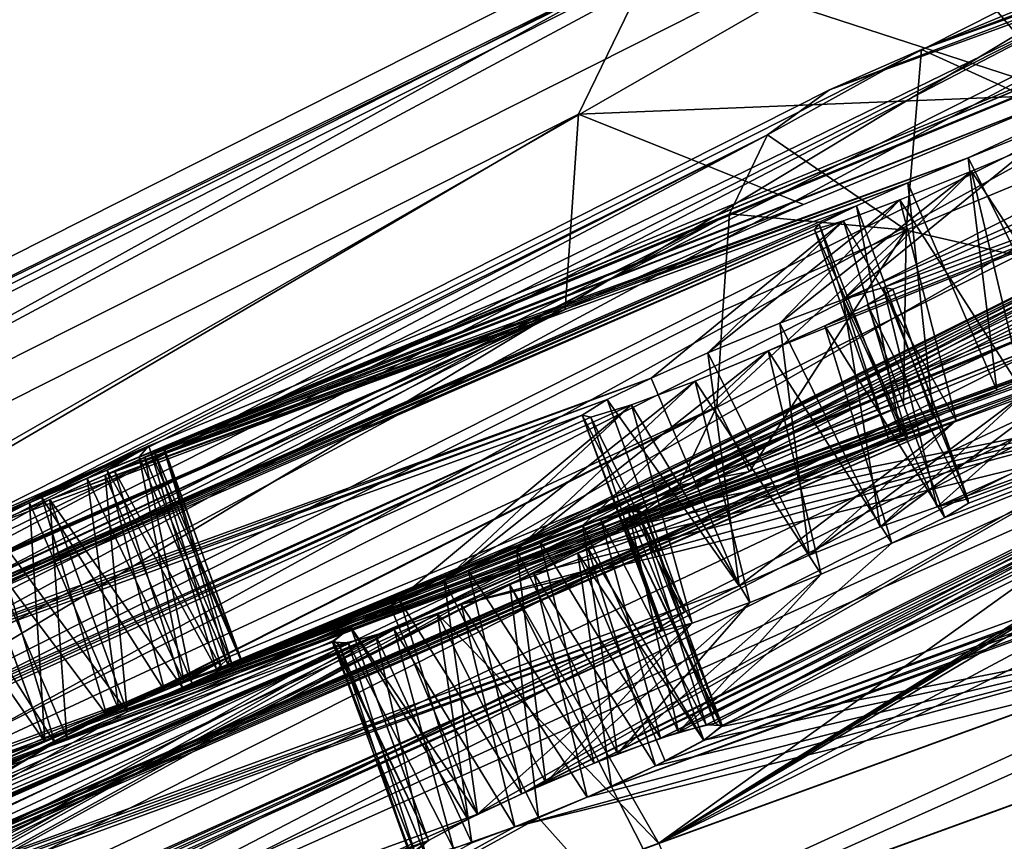
# Model space of a CAD drawing. Extents: x -181 to 443, y -18 to 147.
# Drawn here: x -162 to -159, y 132 to 134 of the extents above; entities that cross this region are included whole.
import ezdxf

# ---------------------------------------------------------------- set-up
doc = ezdxf.new("R2010")
doc.units = 0
doc.header["$MEASUREMENT"] = 0

msp = doc.modelspace()

# ---------------------------------------------------------------- linework, layer by layer
for points in [[(-166.656708, 131.143723, -280.067413), (-158.355988, 135.332764, -289.300262), (-158.915192, 135.289169, -289.828644)], [(-166.656708, 131.143723, -280.067413), (-166.053909, 130.913528, -279.64624), (-158.355988, 135.332764, -289.300262)], [(-166.053909, 130.913528, -279.64624), (-157.767792, 135.095261, -288.862885), (-158.355988, 135.332764, -289.300262)], [(-158.915192, 135.289169, -289.828644), (-168.107819, 130.77475, -281.533569), (-167.221115, 131.097443, -280.590027)], [(-159.801895, 134.9664, -290.772217), (-168.107819, 130.77475, -281.533569), (-158.915192, 135.289169, -289.828644)], [(-167.221115, 131.097443, -280.590027), (-166.656708, 131.143723, -280.067413), (-158.915192, 135.289169, -289.828644)], [(-155.418198, 135.274628, -312.538452), (-159.431, 133.481308, -315.365326), (-159.574707, 133.437897, -315.132141)], [(-155.418198, 135.274628, -312.538452), (-159.574707, 133.437897, -315.132141), (-158.907089, 133.982208, -310.453735)], [(-157.516327, 134.182724, -316.493439), (-159.431, 133.481308, -315.365326), (-155.418198, 135.274628, -312.538452)], [(-156.484253, 135.179657, -303.363098), (-162.071136, 132.880066, -303.299438), (-157.205444, 134.917084, -300.000854)], [(-156.484253, 135.179657, -303.363098), (-161.985046, 132.912659, -303.560333), (-162.071136, 132.880066, -303.299438)], [(-156.484222, 135.17952, -296.638641), (-162.030121, 132.896149, -296.620361), (-161.982025, 132.912323, -296.348358)], [(-157.205444, 134.917084, -300.000854), (-162.030121, 132.896149, -296.620361), (-156.484222, 135.17952, -296.638641)], [(-156.484253, 135.179657, -303.363098), (-162.015564, 132.895172, -303.834534), (-161.985046, 132.912659, -303.560333)], [(-159.131683, 133.941162, -309.300171), (-162.015564, 132.895172, -303.834534), (-156.484253, 135.179657, -303.363098)], [(-156.484222, 135.17952, -296.638641), (-161.982025, 132.912323, -296.348358), (-158.778198, 134.165054, -292.843384)], [(-159.263184, 135.195496, -290.960144), (-158.778198, 134.165054, -292.843384), (-159.550797, 135.076599, -290.938232)], [(-159.263184, 135.195496, -290.960144), (-157.934113, 134.500946, -292.605804), (-158.778198, 134.165054, -292.843384)], [(-158.882385, 134.040771, -309.366669), (-159.131683, 133.941162, -309.300171), (-156.484253, 135.179657, -303.363098)], [(-166.053909, 130.913528, -279.64624), (-165.502106, 130.441223, -279.388947), (-157.767792, 135.095261, -288.862885)], [(-165.502106, 130.441223, -279.388947), (-157.237778, 134.611877, -288.581268), (-157.767792, 135.095261, -288.862885)], [(-159.550797, 135.076599, -290.938232), (-158.778198, 134.165054, -292.843384), (-160.247589, 134.644211, -291.31192)], [(-159.801895, 134.9664, -290.772217), (-160.247589, 134.644211, -291.31192), (-168.107819, 130.77475, -281.533569)], [(-157.205444, 134.917084, -300.000854), (-162.071136, 132.880066, -303.299438), (-162.037231, 132.919006, -300.000793)], [(-157.205444, 134.917084, -300.000854), (-162.037231, 132.919006, -300.000793), (-162.030121, 132.896149, -296.620361)], [(-159.296783, 134.324615, -291.166809), (-158.245895, 134.720291, -290.353546), (-158.299789, 134.683685, -290.018341)], [(-159.296783, 134.324615, -291.166809), (-158.924103, 134.478714, -291.194611), (-158.245895, 134.720291, -290.353546)], [(-159.622375, 134.181824, -290.951721), (-158.299789, 134.683685, -290.018341), (-158.473297, 134.599991, -289.728943)], [(-159.622375, 134.181824, -290.951721), (-159.296783, 134.324615, -291.166809), (-158.299789, 134.683685, -290.018341)], [(-160.247589, 134.644211, -291.31192), (-168.799026, 129.91449, -282.567535), (-168.547729, 130.455475, -282.079773)], [(-160.247589, 134.644211, -291.31192), (-160.513489, 134.095825, -291.783386), (-168.799026, 129.91449, -282.567535)], [(-160.247589, 134.644211, -291.31192), (-168.547729, 130.455475, -282.079773), (-168.107819, 130.77475, -281.533569)], [(-160.247589, 134.644211, -291.31192), (-158.778198, 134.165054, -292.843384), (-160.513489, 134.095825, -291.783386)], [(-158.196991, 134.621582, -289.46817), (-166.46283, 130.449341, -280.267303), (-158.473297, 134.599991, -289.728943)], [(-166.161407, 130.333954, -280.056915), (-166.46283, 130.449341, -280.267303), (-158.196991, 134.621582, -289.46817)], [(-157.896088, 134.499786, -289.244568), (-166.161407, 130.333954, -280.056915), (-158.196991, 134.621582, -289.46817)], [(-157.237778, 134.611877, -288.581268), (-165.502106, 130.441223, -279.388947), (-161.145416, 132.367722, -279.72168)], [(-157.237778, 134.611877, -288.581268), (-161.145416, 132.367722, -279.72168), (-157.76535, 134.045776, -283.034882)], [(-167.894135, 130.008377, -281.751465), (-158.473297, 134.599991, -289.728943), (-166.745117, 130.426544, -280.528595)], [(-167.894135, 130.008377, -281.751465), (-159.622375, 134.181824, -290.951721), (-158.473297, 134.599991, -289.728943)], [(-166.46283, 130.449341, -280.267303), (-166.745117, 130.426544, -280.528595), (-158.473297, 134.599991, -289.728943)], [(-165.885712, 130.097549, -279.928406), (-166.161407, 130.333954, -280.056915), (-157.896088, 134.499786, -289.244568)], [(-157.634583, 134.26059, -289.105774), (-165.885712, 130.097549, -279.928406), (-157.896088, 134.499786, -289.244568)], [(-158.585098, 134.001648, -292.124481), (-158.924103, 134.478714, -291.194611), (-159.296783, 134.324615, -291.166809)], [(-161.797012, 132.126953, -296.702148), (-156.188934, 134.436142, -296.649719), (-161.710999, 132.159637, -296.441254)], [(-161.797012, 132.126953, -296.702148), (-156.90773, 134.174606, -300.000854), (-156.188934, 134.436142, -296.649719)], [(-161.777252, 132.125488, -303.918915), (-156.188965, 134.436264, -303.35199), (-161.708038, 132.159576, -303.653229)], [(-161.777252, 132.125488, -303.918915), (-158.771667, 133.22319, -309.30835), (-156.188965, 134.436264, -303.35199)], [(-161.756042, 132.143387, -303.381226), (-156.188965, 134.436264, -303.35199), (-156.90773, 134.174606, -300.000854)], [(-161.708038, 132.159576, -303.653229), (-156.188965, 134.436264, -303.35199), (-161.756042, 132.143387, -303.381226)], [(-161.710999, 132.159637, -296.441254), (-156.188934, 134.436142, -296.649719), (-158.395096, 133.464172, -293.066376)], [(-159.241501, 132.7034, -315.201813), (-155.302094, 134.465454, -312.434937), (-158.673676, 133.211716, -310.470215)], [(-159.241501, 132.7034, -315.201813), (-157.217514, 133.442627, -316.438629), (-155.302094, 134.465454, -312.434937)], [(-155.430725, 134.355042, -276.222412), (-160.227661, 131.508743, -269.005585), (-152.936264, 134.162491, -267.093201)], [(-155.430725, 134.355042, -276.222412), (-155.680023, 134.266663, -276.315918), (-160.227661, 131.508743, -269.005585)], [(-155.818634, 134.306458, -277.223206), (-160.280319, 132.678009, -279.14151), (-155.937134, 134.233963, -276.974396)], [(-157.393143, 134.131348, -282.204498), (-160.280319, 132.678009, -279.14151), (-155.818634, 134.306458, -277.223206)], [(-159.842194, 134.022827, -291.218597), (-159.296783, 134.324615, -291.166809), (-159.622375, 134.181824, -290.951721)], [(-159.351501, 133.684448, -292.058075), (-159.296783, 134.324615, -291.166809), (-159.842194, 134.022827, -291.218597)], [(-158.585098, 134.001648, -292.124481), (-159.296783, 134.324615, -291.166809), (-159.351501, 133.684448, -292.058075)], [(-157.634583, 134.26059, -289.105774), (-157.376877, 134.023285, -288.969757), (-165.885712, 130.097549, -279.928406)], [(-155.866211, 134.214447, -276.519104), (-160.227661, 131.508743, -269.005585), (-155.680023, 134.266663, -276.315918)], [(-155.937134, 134.233963, -276.974396), (-160.343521, 132.630219, -278.916626), (-155.943604, 134.207153, -276.741394)], [(-155.937134, 134.233963, -276.974396), (-160.280319, 132.678009, -279.14151), (-160.343521, 132.630219, -278.916626)], [(-155.866211, 134.214447, -276.519104), (-160.514923, 132.538803, -278.713898), (-160.756714, 132.428009, -278.619904)], [(-155.866211, 134.214447, -276.519104), (-160.756714, 132.428009, -278.619904), (-160.227661, 131.508743, -269.005585)], [(-155.943604, 134.207153, -276.741394), (-160.514923, 132.538803, -278.713898), (-155.866211, 134.214447, -276.519104)], [(-155.943604, 134.207153, -276.741394), (-160.343521, 132.630219, -278.916626), (-160.514923, 132.538803, -278.713898)], [(-159.842194, 134.022827, -291.218597), (-159.622375, 134.181824, -290.951721), (-167.894135, 130.008377, -281.751465)], [(-158.778198, 134.165054, -292.843384), (-162.051208, 132.878326, -296.082672), (-159.714905, 133.77475, -292.701263)], [(-161.982025, 132.912323, -296.348358), (-162.051208, 132.878326, -296.082672), (-158.778198, 134.165054, -292.843384)], [(-161.747421, 132.172913, -300.000793), (-156.90773, 134.174606, -300.000854), (-161.797012, 132.126953, -296.702148)], [(-161.756042, 132.143387, -303.381226), (-156.90773, 134.174606, -300.000854), (-161.747421, 132.172913, -300.000793)], [(-158.778198, 134.165054, -292.843384), (-159.714905, 133.77475, -292.701263), (-160.513489, 134.095825, -291.783386)], [(-157.516327, 134.182724, -316.493439), (-160.497742, 132.638107, -320.318512), (-159.839813, 133.255707, -316.155212)], [(-157.516327, 134.182724, -316.493439), (-160.335129, 132.686111, -320.537415), (-160.497742, 132.638107, -320.318512)], [(-157.516327, 134.182724, -316.493439), (-160.278229, 132.684219, -320.812805), (-160.335129, 132.686111, -320.537415)], [(-157.516327, 134.182724, -316.493439), (-158.20636, 133.097595, -325.095245), (-160.278229, 132.684219, -320.812805)], [(-160.227982, 131.509933, -330.995972), (-152.9366, 134.163757, -332.908539), (-159.920288, 130.778656, -330.892975)], [(-152.9366, 134.163757, -332.908539), (-160.227982, 131.509933, -330.995972), (-155.911285, 133.644562, -328.241211)], [(-152.936264, 134.162491, -267.093201), (-160.227661, 131.508743, -269.005585), (-159.919952, 130.777466, -269.108582)], [(-159.920288, 130.778656, -330.892975), (-152.9366, 134.163757, -332.908539), (-152.653107, 133.423767, -332.799133)], [(-152.936264, 134.162491, -267.093201), (-159.919952, 130.777466, -269.108582), (-152.652771, 133.422516, -267.202606)], [(-157.516327, 134.182724, -316.493439), (-159.839813, 133.255707, -316.155212), (-159.639709, 133.345016, -316.069824)], [(-157.516327, 134.182724, -316.493439), (-159.639709, 133.345016, -316.069824), (-159.487823, 133.41951, -315.908508)], [(-157.516327, 134.182724, -316.493439), (-159.487823, 133.41951, -315.908508), (-159.398315, 133.475403, -315.643524)], [(-157.516327, 134.182724, -316.493439), (-159.398315, 133.475403, -315.643524), (-159.431, 133.481308, -315.365326)], [(-157.393143, 134.131348, -282.204498), (-157.623535, 134.049347, -282.342682), (-160.302826, 132.690521, -279.375793)], [(-157.393143, 134.131348, -282.204498), (-160.302826, 132.690521, -279.375793), (-160.280319, 132.678009, -279.14151)], [(-160.513489, 134.095825, -291.783386), (-160.560089, 133.40274, -292.11676), (-168.824432, 129.23201, -282.924438)], [(-160.513489, 134.095825, -291.783386), (-168.824432, 129.23201, -282.924438), (-168.799026, 129.91449, -282.567535)], [(-160.513489, 134.095825, -291.783386), (-159.714905, 133.77475, -292.701263), (-160.560089, 133.40274, -292.11676)], [(-168.239807, 129.573593, -282.270447), (-159.842194, 134.022827, -291.218597), (-168.11142, 129.850586, -282.021057)], [(-159.97789, 133.742035, -291.459778), (-159.842194, 134.022827, -291.218597), (-168.239807, 129.573593, -282.270447)], [(-168.11142, 129.850586, -282.021057), (-159.842194, 134.022827, -291.218597), (-167.894135, 130.008377, -281.751465)], [(-157.376877, 134.023285, -288.969757), (-165.611908, 129.86235, -279.801117), (-165.885712, 130.097549, -279.928406)], [(-157.376877, 134.023285, -288.969757), (-157.077469, 133.899994, -288.748047), (-165.611908, 129.86235, -279.801117)], [(-157.76535, 134.045776, -283.034882), (-161.145416, 132.367722, -279.72168), (-160.903717, 132.478333, -279.81369)], [(-157.76535, 134.045776, -283.034882), (-160.903717, 132.478333, -279.81369), (-157.81134, 134.009766, -282.808685)], [(-157.623535, 134.049347, -282.342682), (-160.433319, 132.658417, -279.619385), (-160.302826, 132.690521, -279.375793)], [(-157.772842, 134.007355, -282.576691), (-160.433319, 132.658417, -279.619385), (-157.623535, 134.049347, -282.342682)], [(-159.351501, 133.684448, -292.058075), (-159.842194, 134.022827, -291.218597), (-159.97789, 133.742035, -291.459778)], [(-158.882385, 134.040771, -309.366669), (-158.771667, 133.22319, -309.30835), (-159.131683, 133.941162, -309.300171)], [(-157.81134, 134.009766, -282.808685), (-160.903717, 132.478333, -279.81369), (-160.649719, 132.581924, -279.776581)], [(-157.81134, 134.009766, -282.808685), (-160.649719, 132.581924, -279.776581), (-157.772842, 134.007355, -282.576691)], [(-157.772842, 134.007355, -282.576691), (-160.649719, 132.581924, -279.776581), (-160.433319, 132.658417, -279.619385)], [(-159.574707, 133.437897, -315.132141), (-159.119385, 133.892899, -310.500122), (-158.907089, 133.982208, -310.453735)], [(-159.351501, 133.684448, -292.058075), (-158.395096, 133.464172, -293.066376), (-158.585098, 134.001648, -292.124481)], [(-159.119385, 133.892899, -310.500122), (-158.673676, 133.211716, -310.470215), (-158.907089, 133.982208, -310.453735)], [(-157.077469, 133.899994, -288.748047), (-156.801071, 133.919388, -288.487885), (-165.031403, 129.766846, -279.33371)], [(-165.031403, 129.766846, -279.33371), (-156.801071, 133.919388, -288.487885), (-160.905609, 131.59494, -279.69458)], [(-159.131683, 133.941162, -309.300171), (-159.344879, 133.851578, -309.343842), (-162.158051, 132.83017, -304.066223)], [(-159.131683, 133.941162, -309.300171), (-162.158051, 132.83017, -304.066223), (-162.015564, 132.895172, -303.834534)], [(-160.905609, 131.59494, -279.69458), (-156.801071, 133.919388, -288.487885), (-160.713715, 131.685547, -279.79718)], [(-160.713715, 131.685547, -279.79718), (-156.801071, 133.919388, -288.487885), (-157.490845, 133.291687, -283.034851)], [(-159.131683, 133.941162, -309.300171), (-159.029388, 133.116287, -309.327728), (-159.344879, 133.851578, -309.343842)], [(-158.771667, 133.22319, -309.30835), (-159.029388, 133.116287, -309.327728), (-159.131683, 133.941162, -309.300171)], [(-157.077469, 133.899994, -288.748047), (-165.3125, 129.74646, -279.592712), (-165.611908, 129.86235, -279.801117)], [(-157.077469, 133.899994, -288.748047), (-165.031403, 129.766846, -279.33371), (-165.3125, 129.74646, -279.592712)], [(-160.158676, 131.215836, -331.089478), (-152.161285, 131.998413, -333.007813), (-152.845306, 133.877777, -333.007813)], [(-160.158676, 131.215836, -331.089478), (-152.845306, 133.877777, -333.007813), (-156.293198, 132.622894, -333.635193)], [(-152.844971, 133.876495, -266.993896), (-159.47435, 129.335281, -268.912048), (-160.158356, 131.214645, -268.912079)], [(-160.158356, 131.214645, -268.912079), (-156.292847, 132.621582, -266.366486), (-152.844971, 133.876495, -266.993896)], [(-159.798615, 133.354492, -314.991241), (-159.373184, 133.791397, -310.434937), (-159.119385, 133.892899, -310.500122)], [(-159.574707, 133.437897, -315.132141), (-159.798615, 133.354492, -314.991241), (-159.119385, 133.892899, -310.500122)], [(-152.16095, 131.997131, -266.993866), (-159.47435, 129.335281, -268.912048), (-152.844971, 133.876495, -266.993896)], [(-159.373184, 133.791397, -310.434937), (-158.932983, 133.104004, -310.492706), (-159.119385, 133.892899, -310.500122)], [(-158.932983, 133.104004, -310.492706), (-158.673676, 133.211716, -310.470215), (-159.119385, 133.892899, -310.500122)], [(-159.344879, 133.851578, -309.343842), (-159.527588, 133.770477, -309.475861), (-162.387955, 132.72937, -304.203705)], [(-159.344879, 133.851578, -309.343842), (-162.387955, 132.72937, -304.203705), (-162.158051, 132.83017, -304.066223)], [(-159.344879, 133.851578, -309.343842), (-159.253479, 133.017502, -309.47583), (-159.527588, 133.770477, -309.475861)], [(-159.029388, 133.116287, -309.327728), (-159.253479, 133.017502, -309.47583), (-159.344879, 133.851578, -309.343842)], [(-159.527588, 133.770477, -309.475861), (-164.008972, 131.822006, -310.420471), (-162.387955, 132.72937, -304.203705)], [(-159.659286, 133.70578, -309.713043), (-164.008972, 131.822006, -310.420471), (-159.527588, 133.770477, -309.475861)], [(-162.191406, 132.815216, -295.904572), (-160.560089, 133.40274, -292.11676), (-159.714905, 133.77475, -292.701263)], [(-162.051208, 132.878326, -296.082672), (-162.191406, 132.815216, -295.904572), (-159.714905, 133.77475, -292.701263)], [(-160.05481, 133.249191, -314.972717), (-159.573578, 133.717102, -310.252228), (-159.373184, 133.791397, -310.434937)], [(-159.798615, 133.354492, -314.991241), (-160.05481, 133.249191, -314.972717), (-159.373184, 133.791397, -310.434937)], [(-159.527588, 133.770477, -309.475861), (-159.370483, 132.9608, -309.668945), (-159.659286, 133.70578, -309.713043)], [(-159.573578, 133.717102, -310.252228), (-159.173889, 133.009613, -310.385803), (-159.373184, 133.791397, -310.434937)], [(-159.253479, 133.017502, -309.47583), (-159.370483, 132.9608, -309.668945), (-159.527588, 133.770477, -309.475861)], [(-159.173889, 133.009613, -310.385803), (-158.932983, 133.104004, -310.492706), (-159.373184, 133.791397, -310.434937)], [(-160.000793, 133.399445, -291.623779), (-159.97789, 133.742035, -291.459778), (-168.251923, 129.236404, -282.446442)], [(-168.251923, 129.236404, -282.446442), (-159.97789, 133.742035, -291.459778), (-168.239807, 129.573593, -282.270447)], [(-160.000793, 133.399445, -291.623779), (-159.351501, 133.684448, -292.058075), (-159.97789, 133.742035, -291.459778)], [(-159.659286, 133.70578, -309.713043), (-163.843872, 131.883911, -310.634674), (-164.008972, 131.822006, -310.420471)], [(-159.676178, 133.686401, -309.993622), (-163.843872, 131.883911, -310.634674), (-159.659286, 133.70578, -309.713043)], [(-159.573578, 133.717102, -310.252228), (-163.84198, 131.857925, -311.17627), (-163.783676, 131.897018, -310.90506)], [(-160.255798, 133.159698, -315.056213), (-163.84198, 131.857925, -311.17627), (-159.573578, 133.717102, -310.252228)], [(-159.573578, 133.717102, -310.252228), (-163.783676, 131.897018, -310.90506), (-159.676178, 133.686401, -309.993622)], [(-160.05481, 133.249191, -314.972717), (-160.255798, 133.159698, -315.056213), (-159.573578, 133.717102, -310.252228)], [(-159.676178, 133.686401, -309.993622), (-159.345978, 132.94841, -310.172119), (-159.573578, 133.717102, -310.252228)], [(-159.659286, 133.70578, -309.713043), (-159.410187, 132.934113, -309.898926), (-159.676178, 133.686401, -309.993622)], [(-159.370483, 132.9608, -309.668945), (-159.410187, 132.934113, -309.898926), (-159.659286, 133.70578, -309.713043)], [(-159.345978, 132.94841, -310.172119), (-159.173889, 133.009613, -310.385803), (-159.573578, 133.717102, -310.252228)], [(-159.676178, 133.686401, -309.993622), (-163.783676, 131.897018, -310.90506), (-163.843872, 131.883911, -310.634674)], [(-160.02269, 133.058746, -291.78598), (-159.906097, 132.828278, -292.690857), (-159.351501, 133.684448, -292.058075)], [(-160.000793, 133.399445, -291.623779), (-160.02269, 133.058746, -291.78598), (-159.351501, 133.684448, -292.058075)], [(-159.351501, 133.684448, -292.058075), (-159.906097, 132.828278, -292.690857), (-159.360092, 133.063675, -292.957153)], [(-159.410187, 132.934113, -309.898926), (-159.345978, 132.94841, -310.172119), (-159.676178, 133.686401, -309.993622)], [(-159.351501, 133.684448, -292.058075), (-159.360092, 133.063675, -292.957153), (-158.395096, 133.464172, -293.066376)], [(-155.911285, 133.644562, -328.241211), (-160.227982, 131.509933, -330.995972), (-156.923584, 133.274857, -327.962585)], [(-159.919952, 130.777466, -269.108582), (-155.06842, 133.633469, -276.21991), (-152.652771, 133.422516, -267.202606)], [(-155.326813, 133.537064, -276.27121), (-155.06842, 133.633469, -276.21991), (-159.919952, 130.777466, -269.108582)], [(-160.068512, 131.874725, -278.916595), (-155.570923, 133.536484, -277.18689), (-155.662109, 133.478485, -276.974396)], [(-160.003113, 131.927917, -279.188782), (-155.570923, 133.536484, -277.18689), (-160.068512, 131.874725, -278.916595)], [(-160.003113, 131.927917, -279.188782), (-157.032837, 133.410172, -282.185791), (-155.570923, 133.536484, -277.18689)], [(-155.538605, 133.471375, -276.441101), (-155.326813, 133.537064, -276.27121), (-159.919952, 130.777466, -269.108582)], [(-161.710999, 132.159637, -296.441254), (-158.395096, 133.464172, -293.066376), (-161.741394, 132.142044, -296.167053)], [(-161.741394, 132.142044, -296.167053), (-158.395096, 133.464172, -293.066376), (-159.360092, 133.063675, -292.957153)], [(-160.39621, 131.710022, -278.637085), (-155.538605, 133.471375, -276.441101), (-159.919952, 130.777466, -269.108582)], [(-160.39621, 131.710022, -278.637085), (-155.659607, 133.450287, -276.695007), (-155.538605, 133.471375, -276.441101)], [(-160.205215, 131.800415, -278.740997), (-155.662109, 133.478485, -276.974396), (-155.659607, 133.450287, -276.695007)], [(-160.068512, 131.874725, -278.916595), (-155.662109, 133.478485, -276.974396), (-160.205215, 131.800415, -278.740997)], [(-159.431, 133.481308, -315.365326), (-159.241501, 132.7034, -315.201813), (-159.574707, 133.437897, -315.132141)], [(-159.487823, 133.41951, -315.908508), (-159.13031, 132.715424, -315.690399), (-159.398315, 133.475403, -315.643524)], [(-159.398315, 133.475403, -315.643524), (-159.132416, 132.731018, -315.455627), (-159.431, 133.481308, -315.365326)], [(-159.132416, 132.731018, -315.455627), (-159.241501, 132.7034, -315.201813), (-159.431, 133.481308, -315.365326)], [(-159.13031, 132.715424, -315.690399), (-159.132416, 132.731018, -315.455627), (-159.398315, 133.475403, -315.643524)], [(-160.205215, 131.800415, -278.740997), (-155.659607, 133.450287, -276.695007), (-160.39621, 131.710022, -278.637085)], [(-160.02803, 131.935913, -320.625793), (-157.217514, 133.442627, -316.438629), (-160.15863, 131.903809, -320.382202)], [(-160.15863, 131.903809, -320.382202), (-157.217514, 133.442627, -316.438629), (-159.402206, 132.57373, -316.093506)], [(-160.005524, 131.923325, -320.860077), (-157.217514, 133.442627, -316.438629), (-160.02803, 131.935913, -320.625793)], [(-158.078949, 132.298218, -324.939514), (-157.217514, 133.442627, -316.438629), (-160.005524, 131.923325, -320.860077)], [(-159.920288, 130.778656, -330.892975), (-152.653107, 133.423767, -332.799133), (-155.625275, 132.88089, -328.322876)], [(-159.574707, 133.437897, -315.132141), (-159.44339, 132.631805, -315.025513), (-159.798615, 133.354492, -314.991241)], [(-159.241501, 132.7034, -315.201813), (-159.44339, 132.631805, -315.025513), (-159.574707, 133.437897, -315.132141)], [(-159.402206, 132.57373, -316.093506), (-157.217514, 133.442627, -316.438629), (-159.213409, 132.665436, -315.908508)], [(-159.132416, 132.731018, -315.455627), (-157.217514, 133.442627, -316.438629), (-159.241501, 132.7034, -315.201813)], [(-159.213409, 132.665436, -315.908508), (-157.217514, 133.442627, -316.438629), (-159.13031, 132.715424, -315.690399)], [(-159.13031, 132.715424, -315.690399), (-157.217514, 133.442627, -316.438629), (-159.132416, 132.731018, -315.455627)], [(-168.824432, 129.23201, -282.924438), (-160.560089, 133.40274, -292.11676), (-168.645355, 129.633591, -287.638245)], [(-168.645355, 129.633591, -287.638245), (-160.560089, 133.40274, -292.11676), (-168.555649, 129.68689, -287.849548)], [(-168.555649, 129.68689, -287.849548), (-160.560089, 133.40274, -292.11676), (-165.651978, 131.175446, -291.427429)], [(-168.251923, 129.236404, -282.446442), (-160.02269, 133.058746, -291.78598), (-160.000793, 133.399445, -291.623779)], [(-160.560089, 133.40274, -292.11676), (-165.478271, 131.258347, -291.568726), (-165.651978, 131.175446, -291.427429)], [(-160.560089, 133.40274, -292.11676), (-165.370483, 131.31395, -291.770416), (-165.478271, 131.258347, -291.568726)], [(-160.560089, 133.40274, -292.11676), (-165.346283, 131.334869, -292.046204), (-165.370483, 131.31395, -291.770416)], [(-162.644012, 132.619125, -295.790161), (-165.346283, 131.334869, -292.046204), (-160.560089, 133.40274, -292.11676)], [(-162.387909, 132.729218, -295.797882), (-162.644012, 132.619125, -295.790161), (-160.560089, 133.40274, -292.11676)], [(-162.191406, 132.815216, -295.904572), (-162.387909, 132.729218, -295.797882), (-160.560089, 133.40274, -292.11676)], [(-157.279449, 133.318573, -282.284271), (-157.032837, 133.410172, -282.185791), (-160.060028, 131.929932, -279.464294)], [(-160.060028, 131.929932, -279.464294), (-157.032837, 133.410172, -282.185791), (-160.003113, 131.927917, -279.188782)], [(-159.639709, 133.345016, -316.069824), (-159.213409, 132.665436, -315.908508), (-159.487823, 133.41951, -315.908508)], [(-159.213409, 132.665436, -315.908508), (-159.13031, 132.715424, -315.690399), (-159.487823, 133.41951, -315.908508)], [(-159.798615, 133.354492, -314.991241), (-159.694611, 132.531494, -314.964417), (-160.05481, 133.249191, -314.972717)], [(-159.44339, 132.631805, -315.025513), (-159.694611, 132.531494, -314.964417), (-159.798615, 133.354492, -314.991241)], [(-160.222626, 131.882034, -279.683075), (-157.279449, 133.318573, -282.284271), (-160.060028, 131.929932, -279.464294)], [(-160.222626, 131.882034, -279.683075), (-157.459641, 133.261978, -282.490356), (-157.279449, 133.318573, -282.284271)], [(-159.839813, 133.255707, -316.155212), (-159.402206, 132.57373, -316.093506), (-159.639709, 133.345016, -316.069824)], [(-159.402206, 132.57373, -316.093506), (-159.213409, 132.665436, -315.908508), (-159.639709, 133.345016, -316.069824)], [(-160.713715, 131.685547, -279.79718), (-157.490845, 133.291687, -283.034851), (-157.535843, 133.25238, -282.761566)], [(-160.732727, 132.550308, -320.198425), (-160.098907, 133.149109, -316.138214), (-159.839813, 133.255707, -316.155212)], [(-160.497742, 132.638107, -320.318512), (-160.732727, 132.550308, -320.198425), (-159.839813, 133.255707, -316.155212)], [(-160.713715, 131.685547, -279.79718), (-157.535843, 133.25238, -282.761566), (-160.457611, 131.794144, -279.803162)], [(-160.457611, 131.794144, -279.803162), (-157.459641, 133.261978, -282.490356), (-160.222626, 131.882034, -279.683075)], [(-160.457611, 131.794144, -279.803162), (-157.535843, 133.25238, -282.761566), (-157.459641, 133.261978, -282.490356)], [(-160.05481, 133.249191, -314.972717), (-159.943695, 132.422913, -315.032501), (-160.255798, 133.159698, -315.056213)], [(-156.923584, 133.274857, -327.962585), (-160.227982, 131.509933, -330.995972), (-157.738861, 133.034241, -327.245911)], [(-160.098907, 133.149109, -316.138214), (-159.652313, 132.46463, -316.164185), (-159.839813, 133.255707, -316.155212)], [(-159.694611, 132.531494, -314.964417), (-159.943695, 132.422913, -315.032501), (-160.05481, 133.249191, -314.972717)], [(-159.652313, 132.46463, -316.164185), (-159.402206, 132.57373, -316.093506), (-159.839813, 133.255707, -316.155212)], [(-159.029388, 133.116287, -309.327728), (-158.771667, 133.22319, -309.30835), (-161.777252, 132.125488, -303.918915)], [(-158.932983, 133.104004, -310.492706), (-159.44339, 132.631805, -315.025513), (-158.673676, 133.211716, -310.470215)], [(-159.44339, 132.631805, -315.025513), (-159.241501, 132.7034, -315.201813), (-158.673676, 133.211716, -310.470215)], [(-160.255798, 133.159698, -315.056213), (-160.411499, 133.083313, -315.220215), (-164.010895, 131.773224, -311.389954)], [(-160.255798, 133.159698, -315.056213), (-164.010895, 131.773224, -311.389954), (-163.84198, 131.857925, -311.17627)], [(-160.988831, 132.441711, -320.204407), (-160.325623, 133.064728, -315.995605), (-160.098907, 133.149109, -316.138214)], [(-160.732727, 132.550308, -320.198425), (-160.988831, 132.441711, -320.204407), (-160.098907, 133.149109, -316.138214)], [(-160.255798, 133.159698, -315.056213), (-159.943695, 132.422913, -315.032501), (-160.411499, 133.083313, -315.220215)], [(-160.325623, 133.064728, -315.995605), (-159.905807, 132.363327, -316.103882), (-160.098907, 133.149109, -316.138214)], [(-159.905807, 132.363327, -316.103882), (-159.652313, 132.46463, -316.164185), (-160.098907, 133.149109, -316.138214)], [(-159.253479, 133.017502, -309.47583), (-159.029388, 133.116287, -309.327728), (-161.917358, 132.062393, -304.097015)], [(-161.917358, 132.062393, -304.097015), (-159.029388, 133.116287, -309.327728), (-161.777252, 132.125488, -303.918915)], [(-160.411499, 133.083313, -315.220215), (-164.204987, 131.683334, -311.483948), (-164.010895, 131.773224, -311.389954)], [(-160.500412, 133.028107, -315.479706), (-164.204987, 131.683334, -311.483948), (-160.411499, 133.083313, -315.220215)], [(-158.20636, 133.097595, -325.095245), (-160.929626, 132.356934, -321.371887), (-160.671432, 132.466522, -321.364502)], [(-158.263458, 133.009109, -325.664215), (-160.929626, 132.356934, -321.371887), (-158.20636, 133.097595, -325.095245)], [(-158.20636, 133.097595, -325.095245), (-160.671432, 132.466522, -321.364502), (-160.480438, 132.556824, -321.26059)], [(-160.411499, 133.083313, -315.220215), (-160.1371, 132.329224, -315.220215), (-160.500412, 133.028107, -315.479706)], [(-158.20636, 133.097595, -325.095245), (-160.480438, 132.556824, -321.26059), (-160.343735, 132.631012, -321.084991)], [(-159.943695, 132.422913, -315.032501), (-160.1371, 132.329224, -315.220215), (-160.411499, 133.083313, -315.220215)], [(-158.20636, 133.097595, -325.095245), (-160.343735, 132.631012, -321.084991), (-160.278229, 132.684219, -320.812805)], [(-159.173889, 133.009613, -310.385803), (-159.694611, 132.531494, -314.964417), (-158.932983, 133.104004, -310.492706)], [(-159.694611, 132.531494, -314.964417), (-159.44339, 132.631805, -315.025513), (-158.932983, 133.104004, -310.492706)], [(-168.263824, 128.897614, -282.622925), (-160.156799, 132.778351, -292.02536), (-160.02269, 133.058746, -291.78598)], [(-168.251923, 129.236404, -282.446442), (-168.263824, 128.897614, -282.622925), (-160.02269, 133.058746, -291.78598)], [(-160.325623, 133.064728, -315.995605), (-164.975006, 130.974655, -317.153015), (-160.46962, 133.021317, -315.759796)], [(-161.180725, 132.351105, -320.307007), (-164.975006, 130.974655, -317.153015), (-160.325623, 133.064728, -315.995605)], [(-159.906097, 132.828278, -292.690857), (-161.884003, 132.077042, -295.935455), (-159.360092, 133.063675, -292.957153)], [(-161.884003, 132.077042, -295.935455), (-161.741394, 132.142044, -296.167053), (-159.360092, 133.063675, -292.957153)], [(-160.988831, 132.441711, -320.204407), (-161.180725, 132.351105, -320.307007), (-160.325623, 133.064728, -315.995605)], [(-160.46962, 133.021317, -315.759796), (-160.110107, 132.290833, -315.925293), (-160.325623, 133.064728, -315.995605)], [(-160.110107, 132.290833, -315.925293), (-159.905807, 132.363327, -316.103882), (-160.325623, 133.064728, -315.995605)], [(-160.02269, 133.058746, -291.78598), (-160.156799, 132.778351, -292.02536), (-159.906097, 132.828278, -292.690857)], [(-158.263458, 133.009109, -325.664215), (-166.877441, 129.089676, -327.282074), (-160.929626, 132.356934, -321.371887)], [(-158.197266, 132.968933, -326.237915), (-166.877441, 129.089676, -327.282074), (-158.263458, 133.009109, -325.664215)], [(-160.500412, 133.028107, -315.479706), (-164.963196, 131.001556, -316.87323), (-165.067108, 130.974945, -316.618042)], [(-160.500412, 133.028107, -315.479706), (-165.067108, 130.974945, -316.618042), (-164.204987, 131.683334, -311.483948)], [(-160.46962, 133.021317, -315.759796), (-164.975006, 130.974655, -317.153015), (-164.963196, 131.001556, -316.87323)], [(-160.46962, 133.021317, -315.759796), (-164.963196, 131.001556, -316.87323), (-160.500412, 133.028107, -315.479706)], [(-163.669678, 131.093536, -310.482361), (-159.253479, 133.017502, -309.47583), (-162.113846, 131.976303, -304.203705)], [(-163.669678, 131.093536, -310.482361), (-159.370483, 132.9608, -309.668945), (-159.253479, 133.017502, -309.47583)], [(-163.588577, 131.092651, -311.217529), (-159.173889, 133.009613, -310.385803), (-163.515381, 131.135742, -310.998047)], [(-163.588577, 131.092651, -311.217529), (-159.943695, 132.422913, -315.032501), (-159.173889, 133.009613, -310.385803)], [(-163.515381, 131.135742, -310.998047), (-159.173889, 133.009613, -310.385803), (-159.345978, 132.94841, -310.172119)], [(-162.113846, 131.976303, -304.203705), (-159.253479, 133.017502, -309.47583), (-161.917358, 132.062393, -304.097015)], [(-160.1371, 132.329224, -315.220215), (-160.219208, 132.280029, -315.433411), (-160.500412, 133.028107, -315.479706)], [(-160.500412, 133.028107, -315.479706), (-160.219009, 132.263519, -315.667999), (-160.46962, 133.021317, -315.759796)], [(-160.219208, 132.280029, -315.433411), (-160.219009, 132.263519, -315.667999), (-160.500412, 133.028107, -315.479706)], [(-160.219009, 132.263519, -315.667999), (-160.110107, 132.290833, -315.925293), (-160.46962, 133.021317, -315.759796)], [(-160.227982, 131.509933, -330.995972), (-158.197266, 132.968933, -326.237915), (-157.738861, 133.034241, -327.245911)], [(-159.943695, 132.422913, -315.032501), (-159.694611, 132.531494, -314.964417), (-159.173889, 133.009613, -310.385803)], [(-160.227982, 131.509933, -330.995972), (-166.877441, 129.089676, -327.282074), (-158.197266, 132.968933, -326.237915)], [(-163.669678, 131.093536, -310.482361), (-159.410187, 132.934113, -309.898926), (-159.370483, 132.9608, -309.668945)], [(-163.53656, 131.140137, -310.721252), (-159.410187, 132.934113, -309.898926), (-163.669678, 131.093536, -310.482361)], [(-163.53656, 131.140137, -310.721252), (-159.345978, 132.94841, -310.172119), (-159.410187, 132.934113, -309.898926)], [(-163.515381, 131.135742, -310.998047), (-159.345978, 132.94841, -310.172119), (-163.53656, 131.140137, -310.721252)], [(-162.037231, 132.919006, -300.000793), (-166.824417, 130.816406, -300.000732), (-162.871109, 132.539154, -296.854462)], [(-162.904541, 132.52446, -303.177124), (-166.824417, 130.816406, -300.000732), (-162.037231, 132.919006, -300.000793)], [(-162.679749, 132.623062, -303.044647), (-162.904541, 132.52446, -303.177124), (-162.037231, 132.919006, -300.000793)], [(-162.037231, 132.919006, -300.000793), (-162.871109, 132.539154, -296.854462), (-162.679718, 132.622955, -296.95694)], [(-162.460037, 132.71756, -303.030029), (-162.679749, 132.623062, -303.044647), (-162.037231, 132.919006, -300.000793)], [(-162.037231, 132.919006, -300.000793), (-162.679718, 132.622955, -296.95694), (-162.416809, 132.73584, -296.963043)], [(-162.255554, 132.804062, -303.107635), (-162.460037, 132.71756, -303.030029), (-162.037231, 132.919006, -300.000793)], [(-162.037231, 132.919006, -300.000793), (-162.416809, 132.73584, -296.963043), (-162.185028, 132.833344, -296.840454)], [(-162.071136, 132.880066, -303.299438), (-162.255554, 132.804062, -303.107635), (-162.037231, 132.919006, -300.000793)], [(-162.037231, 132.919006, -300.000793), (-162.185028, 132.833344, -296.840454), (-162.030121, 132.896149, -296.620361)], [(-161.985046, 132.912659, -303.560333), (-161.756042, 132.143387, -303.381226), (-162.071136, 132.880066, -303.299438)], [(-161.982025, 132.912323, -296.348358), (-161.741394, 132.142044, -296.167053), (-162.051208, 132.878326, -296.082672)], [(-162.030121, 132.896149, -296.620361), (-161.710999, 132.159637, -296.441254), (-161.982025, 132.912323, -296.348358)], [(-162.015564, 132.895172, -303.834534), (-161.708038, 132.159576, -303.653229), (-161.985046, 132.912659, -303.560333)], [(-161.708038, 132.159576, -303.653229), (-161.756042, 132.143387, -303.381226), (-161.985046, 132.912659, -303.560333)], [(-161.710999, 132.159637, -296.441254), (-161.741394, 132.142044, -296.167053), (-161.982025, 132.912323, -296.348358)], [(-162.071136, 132.880066, -303.299438), (-161.911041, 132.080475, -303.161133), (-162.255554, 132.804062, -303.107635)], [(-162.051208, 132.878326, -296.082672), (-161.884003, 132.077042, -295.935455), (-162.191406, 132.815216, -295.904572)], [(-162.185028, 132.833344, -296.840454), (-161.797012, 132.126953, -296.702148), (-162.030121, 132.896149, -296.620361)], [(-162.158051, 132.83017, -304.066223), (-161.777252, 132.125488, -303.918915), (-162.015564, 132.895172, -303.834534)], [(-161.756042, 132.143387, -303.381226), (-161.911041, 132.080475, -303.161133), (-162.071136, 132.880066, -303.299438)], [(-161.741394, 132.142044, -296.167053), (-161.884003, 132.077042, -295.935455), (-162.051208, 132.878326, -296.082672)], [(-161.797012, 132.126953, -296.702148), (-161.710999, 132.159637, -296.441254), (-162.030121, 132.896149, -296.620361)], [(-161.777252, 132.125488, -303.918915), (-161.708038, 132.159576, -303.653229), (-162.015564, 132.895172, -303.834534)], [(-159.920288, 130.778656, -330.892975), (-155.625275, 132.88089, -328.322876), (-156.709564, 132.485672, -328.018188)], [(-162.416809, 132.73584, -296.963043), (-161.981415, 132.050964, -296.893951), (-162.185028, 132.833344, -296.840454)], [(-162.387955, 132.72937, -304.203705), (-161.917358, 132.062393, -304.097015), (-162.158051, 132.83017, -304.066223)], [(-161.981415, 132.050964, -296.893951), (-161.797012, 132.126953, -296.702148), (-162.185028, 132.833344, -296.840454)], [(-161.917358, 132.062393, -304.097015), (-161.777252, 132.125488, -303.918915), (-162.158051, 132.83017, -304.066223)], [(-160.374298, 132.618866, -292.290253), (-162.1138, 131.976135, -295.797852), (-159.906097, 132.828278, -292.690857)], [(-162.1138, 131.976135, -295.797852), (-161.884003, 132.077042, -295.935455), (-159.906097, 132.828278, -292.690857)], [(-160.156799, 132.778351, -292.02536), (-160.374298, 132.618866, -292.290253), (-159.906097, 132.828278, -292.690857)], [(-162.255554, 132.804062, -303.107635), (-162.142731, 131.983078, -303.038513), (-162.460037, 132.71756, -303.030029)], [(-162.191406, 132.815216, -295.904572), (-162.1138, 131.976135, -295.797852), (-162.387909, 132.729218, -295.797882)], [(-161.911041, 132.080475, -303.161133), (-162.142731, 131.983078, -303.038513), (-162.255554, 132.804062, -303.107635)], [(-161.884003, 132.077042, -295.935455), (-162.1138, 131.976135, -295.797852), (-162.191406, 132.815216, -295.904572)], [(-168.391724, 128.622025, -282.871216), (-160.374298, 132.618866, -292.290253), (-160.156799, 132.778351, -292.02536)], [(-168.263824, 128.897614, -282.622925), (-168.391724, 128.622025, -282.871216), (-160.156799, 132.778351, -292.02536)], [(-164.008972, 131.822006, -310.420471), (-162.601257, 132.637573, -304.219208), (-162.387955, 132.72937, -304.203705)], [(-162.679718, 132.622955, -296.95694), (-162.186005, 131.964447, -296.971527), (-162.416809, 132.73584, -296.963043)], [(-162.387909, 132.729218, -295.797882), (-162.327103, 131.884338, -295.782349), (-162.644012, 132.619125, -295.790161)], [(-162.601257, 132.637573, -304.219208), (-162.113846, 131.976303, -304.203705), (-162.387955, 132.72937, -304.203705)], [(-162.186005, 131.964447, -296.971527), (-161.981415, 132.050964, -296.893951), (-162.416809, 132.73584, -296.963043)], [(-162.113846, 131.976303, -304.203705), (-161.917358, 132.062393, -304.097015), (-162.387955, 132.72937, -304.203705)], [(-162.1138, 131.976135, -295.797852), (-162.327103, 131.884338, -295.782349), (-162.387909, 132.729218, -295.797882)], [(-162.460037, 132.71756, -303.030029), (-162.40564, 131.870071, -303.044617), (-162.679749, 132.623062, -303.044647)], [(-162.142731, 131.983078, -303.038513), (-162.40564, 131.870071, -303.044617), (-162.460037, 132.71756, -303.030029)], [(-160.433319, 132.658417, -279.619385), (-160.060028, 131.929932, -279.464294), (-160.302826, 132.690521, -279.375793)], [(-160.302826, 132.690521, -279.375793), (-160.003113, 131.927917, -279.188782), (-160.280319, 132.678009, -279.14151)], [(-160.060028, 131.929932, -279.464294), (-160.003113, 131.927917, -279.188782), (-160.302826, 132.690521, -279.375793)], [(-160.649719, 132.581924, -279.776581), (-160.222626, 131.882034, -279.683075), (-160.433319, 132.658417, -279.619385)], [(-160.335129, 132.686111, -320.537415), (-160.15863, 131.903809, -320.382202), (-160.497742, 132.638107, -320.318512)], [(-160.222626, 131.882034, -279.683075), (-160.060028, 131.929932, -279.464294), (-160.433319, 132.658417, -279.619385)], [(-160.343735, 132.631012, -321.084991), (-160.005524, 131.923325, -320.860077), (-160.278229, 132.684219, -320.812805)], [(-160.280319, 132.678009, -279.14151), (-160.003113, 131.927917, -279.188782), (-160.343521, 132.630219, -278.916626)], [(-160.278229, 132.684219, -320.812805), (-160.02803, 131.935913, -320.625793), (-160.335129, 132.686111, -320.537415)], [(-160.02803, 131.935913, -320.625793), (-160.15863, 131.903809, -320.382202), (-160.335129, 132.686111, -320.537415)], [(-160.005524, 131.923325, -320.860077), (-160.02803, 131.935913, -320.625793), (-160.278229, 132.684219, -320.812805)], [(-168.391724, 128.622025, -282.871216), (-168.60463, 128.466324, -283.136108), (-160.374298, 132.618866, -292.290253)], [(-160.374298, 132.618866, -292.290253), (-168.60463, 128.466324, -283.136108), (-168.346451, 128.891403, -287.677124)], [(-160.374298, 132.618866, -292.290253), (-168.346451, 128.891403, -287.677124), (-165.377472, 130.421356, -291.427399)], [(-165.176361, 130.517975, -291.605286), (-160.374298, 132.618866, -292.290253), (-165.377472, 130.421356, -291.427399)], [(-165.07489, 130.572769, -291.860504), (-160.374298, 132.618866, -292.290253), (-165.176361, 130.517975, -291.605286)], [(-165.090088, 130.57608, -292.13739), (-160.374298, 132.618866, -292.290253), (-165.07489, 130.572769, -291.860504)], [(-165.090088, 130.57608, -292.13739), (-162.327103, 131.884338, -295.782349), (-160.374298, 132.618866, -292.290253)], [(-163.145386, 130.128845, -331.083557), (-160.158676, 131.215836, -331.089478), (-156.293198, 132.622894, -333.635193)], [(-163.145386, 130.128845, -331.083557), (-156.293198, 132.622894, -333.635193), (-155.67749, 130.931412, -333.635132)], [(-163.14505, 130.127655, -268.917938), (-156.292847, 132.621582, -266.366486), (-160.158356, 131.214645, -268.912079)], [(-156.292847, 132.621582, -266.366486), (-163.14505, 130.127655, -268.917938), (-155.677139, 130.930115, -266.366455)], [(-162.871109, 132.539154, -296.854462), (-162.405609, 131.869965, -296.95694), (-162.679718, 132.622955, -296.95694)], [(-162.806351, 132.550781, -304.144409), (-162.370056, 131.866196, -304.211395), (-162.601257, 132.637573, -304.219208)], [(-162.40564, 131.870071, -303.044617), (-162.597046, 131.786285, -303.147125), (-162.679749, 132.623062, -303.044647)], [(-162.405609, 131.869965, -296.95694), (-162.186005, 131.964447, -296.971527), (-162.679718, 132.622955, -296.95694)], [(-162.327103, 131.884338, -295.782349), (-162.532196, 131.797546, -295.857147), (-162.644012, 132.619125, -295.790161)], [(-162.370056, 131.866196, -304.211395), (-162.113846, 131.976303, -304.203705), (-162.601257, 132.637573, -304.219208)], [(-162.327103, 131.884338, -295.782349), (-162.1138, 131.976135, -295.797852), (-160.374298, 132.618866, -292.290253)], [(-160.497742, 132.638107, -320.318512), (-160.375031, 131.827423, -320.225006), (-160.732727, 132.550308, -320.198425)], [(-160.343521, 132.630219, -278.916626), (-160.068512, 131.874725, -278.916595), (-160.514923, 132.538803, -278.713898)], [(-160.15863, 131.903809, -320.382202), (-160.375031, 131.827423, -320.225006), (-160.497742, 132.638107, -320.318512)], [(-160.480438, 132.556824, -321.26059), (-160.068726, 131.875534, -321.084991), (-160.343735, 132.631012, -321.084991)], [(-160.068726, 131.875534, -321.084991), (-160.005524, 131.923325, -320.860077), (-160.343735, 132.631012, -321.084991)], [(-160.003113, 131.927917, -279.188782), (-160.068512, 131.874725, -278.916595), (-160.343521, 132.630219, -278.916626)], [(-162.604553, 131.767502, -304.090698), (-162.370056, 131.866196, -304.211395), (-162.806351, 132.550781, -304.144409)], [(-160.732727, 132.550308, -320.198425), (-160.628937, 131.723724, -320.187897), (-160.988831, 132.441711, -320.204407)], [(-160.903717, 132.478333, -279.81369), (-160.457611, 131.794144, -279.803162), (-160.649719, 132.581924, -279.776581)], [(-160.375031, 131.827423, -320.225006), (-160.628937, 131.723724, -320.187897), (-160.732727, 132.550308, -320.198425)], [(-160.671432, 132.466522, -321.364502), (-160.240143, 131.784042, -321.287689), (-160.480438, 132.556824, -321.26059)], [(-160.457611, 131.794144, -279.803162), (-160.222626, 131.882034, -279.683075), (-160.649719, 132.581924, -279.776581)], [(-160.240143, 131.784042, -321.287689), (-160.068726, 131.875534, -321.084991), (-160.480438, 132.556824, -321.26059)], [(-159.652313, 132.46463, -316.164185), (-160.15863, 131.903809, -320.382202), (-159.402206, 132.57373, -316.093506)], [(-162.630402, 131.771255, -296.824432), (-162.405609, 131.869965, -296.95694), (-162.871109, 132.539154, -296.854462)], [(-160.514923, 132.538803, -278.713898), (-160.39621, 131.710022, -278.637085), (-160.756714, 132.428009, -278.619904)], [(-160.068512, 131.874725, -278.916595), (-160.205215, 131.800415, -278.740997), (-160.514923, 132.538803, -278.713898)], [(-160.205215, 131.800415, -278.740997), (-160.39621, 131.710022, -278.637085), (-160.514923, 132.538803, -278.713898)], [(-161.145416, 132.367722, -279.72168), (-160.713715, 131.685547, -279.79718), (-160.903717, 132.478333, -279.81369)], [(-160.713715, 131.685547, -279.79718), (-160.457611, 131.794144, -279.803162), (-160.903717, 132.478333, -279.81369)], [(-159.920288, 130.778656, -330.892975), (-156.709564, 132.485672, -328.018188), (-157.584061, 132.228363, -327.242096)], [(-160.929626, 132.356934, -321.371887), (-160.481934, 131.673141, -321.381683), (-160.671432, 132.466522, -321.364502)], [(-160.481934, 131.673141, -321.381683), (-160.240143, 131.784042, -321.287689), (-160.671432, 132.466522, -321.364502)], [(-159.905807, 132.363327, -316.103882), (-160.375031, 131.827423, -320.225006), (-159.652313, 132.46463, -316.164185)], [(-160.375031, 131.827423, -320.225006), (-160.15863, 131.903809, -320.382202), (-159.652313, 132.46463, -316.164185)], [(-160.1371, 132.329224, -315.220215), (-159.943695, 132.422913, -315.032501), (-163.588577, 131.092651, -311.217529)], [(-160.988831, 132.441711, -320.204407), (-160.870636, 131.613022, -320.279877), (-161.180725, 132.351105, -320.307007)], [(-160.756714, 132.428009, -278.619904), (-160.654419, 131.600418, -278.6297), (-161.013123, 132.323303, -278.656311)], [(-160.756714, 132.428009, -278.619904), (-161.013123, 132.323303, -278.656311), (-160.227661, 131.508743, -269.005585)], [(-160.628937, 131.723724, -320.187897), (-160.870636, 131.613022, -320.279877), (-160.988831, 132.441711, -320.204407)], [(-160.39621, 131.710022, -278.637085), (-160.654419, 131.600418, -278.6297), (-160.756714, 132.428009, -278.619904)], [(-160.929626, 132.356934, -321.371887), (-166.877441, 129.089676, -327.282074), (-161.16684, 132.268219, -321.250977)], [(-161.145416, 132.367722, -279.72168), (-165.502106, 130.441223, -279.388947), (-161.320007, 132.274826, -279.516602)], [(-161.180725, 132.351105, -320.307007), (-165.104111, 130.898361, -317.395203), (-164.975006, 130.974655, -317.153015)], [(-161.320221, 132.275604, -320.484985), (-165.104111, 130.898361, -317.395203), (-161.180725, 132.351105, -320.307007)], [(-161.180725, 132.351105, -320.307007), (-160.870636, 131.613022, -320.279877), (-161.320221, 132.275604, -320.484985)], [(-161.320007, 132.274826, -279.516602), (-160.905609, 131.59494, -279.69458), (-161.145416, 132.367722, -279.72168)], [(-161.16684, 132.268219, -321.250977), (-160.738342, 131.568451, -321.345276), (-160.929626, 132.356934, -321.371887)], [(-160.905609, 131.59494, -279.69458), (-160.713715, 131.685547, -279.79718), (-161.145416, 132.367722, -279.72168)], [(-160.738342, 131.568451, -321.345276), (-160.481934, 131.673141, -321.381683), (-160.929626, 132.356934, -321.371887)], [(-160.110107, 132.290833, -315.925293), (-160.628937, 131.723724, -320.187897), (-159.905807, 132.363327, -316.103882)], [(-160.628937, 131.723724, -320.187897), (-160.375031, 131.827423, -320.225006), (-159.905807, 132.363327, -316.103882)], [(-161.013123, 132.323303, -278.656311), (-166.877167, 129.088623, -272.71933), (-160.227661, 131.508743, -269.005585)], [(-161.013123, 132.323303, -278.656311), (-161.231216, 132.246216, -278.815094), (-166.877167, 129.088623, -272.71933)], [(-163.736389, 131.01915, -311.389923), (-160.1371, 132.329224, -315.220215), (-163.588577, 131.092651, -311.217529)], [(-163.736389, 131.01915, -311.389923), (-160.219208, 132.280029, -315.433411), (-160.1371, 132.329224, -315.220215)], [(-161.013123, 132.323303, -278.656311), (-160.89151, 131.511719, -278.75058), (-161.231216, 132.246216, -278.815094)], [(-160.654419, 131.600418, -278.6297), (-160.89151, 131.511719, -278.75058), (-161.013123, 132.323303, -278.656311)], [(-161.320007, 132.274826, -279.516602), (-165.502106, 130.441223, -279.388947), (-161.382721, 132.227509, -279.295502)], [(-161.320221, 132.275604, -320.484985), (-165.27861, 130.810364, -317.524994), (-165.104111, 130.898361, -317.395203)], [(-161.385529, 132.222809, -320.752899), (-165.27861, 130.810364, -317.524994), (-161.320221, 132.275604, -320.484985)], [(-164.745697, 130.234253, -316.697021), (-160.219208, 132.280029, -315.433411), (-164.916504, 130.174347, -316.485718)], [(-164.916504, 130.174347, -316.485718), (-160.219208, 132.280029, -315.433411), (-163.972778, 130.910156, -311.49234)], [(-164.745697, 130.234253, -316.697021), (-160.219009, 132.263519, -315.667999), (-160.219208, 132.280029, -315.433411)], [(-164.713608, 130.209671, -317.197601), (-160.110107, 132.290833, -315.925293), (-164.678604, 130.243256, -316.966919)], [(-164.713608, 130.209671, -317.197601), (-160.870636, 131.613022, -320.279877), (-160.110107, 132.290833, -315.925293)], [(-164.678604, 130.243256, -316.966919), (-160.110107, 132.290833, -315.925293), (-160.219009, 132.263519, -315.667999)], [(-163.972778, 130.910156, -311.49234), (-160.219208, 132.280029, -315.433411), (-163.736389, 131.01915, -311.389923)], [(-161.320221, 132.275604, -320.484985), (-161.045227, 131.52002, -320.484985), (-161.385529, 132.222809, -320.752899)], [(-161.382721, 132.227509, -279.295502), (-161.045013, 131.519241, -279.516571), (-161.320007, 132.274826, -279.516602)], [(-160.870636, 131.613022, -320.279877), (-161.045227, 131.52002, -320.484985), (-161.320221, 132.275604, -320.484985)], [(-161.045013, 131.519241, -279.516571), (-160.905609, 131.59494, -279.69458), (-161.320007, 132.274826, -279.516602)], [(-160.870636, 131.613022, -320.279877), (-160.628937, 131.723724, -320.187897), (-160.110107, 132.290833, -315.925293)], [(-160.738342, 131.568451, -321.345276), (-158.078949, 132.298218, -324.939514), (-160.481934, 131.673141, -321.381683)], [(-160.738342, 131.568451, -321.345276), (-158.140457, 132.205627, -325.529327), (-158.078949, 132.298218, -324.939514)], [(-160.481934, 131.673141, -321.381683), (-158.078949, 132.298218, -324.939514), (-160.240143, 131.784042, -321.287689)], [(-160.240143, 131.784042, -321.287689), (-158.078949, 132.298218, -324.939514), (-160.068726, 131.875534, -321.084991)], [(-160.068726, 131.875534, -321.084991), (-158.078949, 132.298218, -324.939514), (-160.005524, 131.923325, -320.860077)], [(-161.16684, 132.268219, -321.250977), (-166.877441, 129.089676, -327.282074), (-161.330139, 132.22023, -321.02948)], [(-161.231216, 132.246216, -278.815094), (-165.502106, 130.441223, -279.388947), (-166.877167, 129.088623, -272.71933)], [(-161.361816, 132.214325, -279.061401), (-165.502106, 130.441223, -279.388947), (-161.231216, 132.246216, -278.815094)], [(-164.678604, 130.243256, -316.966919), (-160.219009, 132.263519, -315.667999), (-164.745697, 130.234253, -316.697021)], [(-161.231216, 132.246216, -278.815094), (-161.05481, 131.46373, -278.971985), (-161.361816, 132.214325, -279.061401)], [(-161.330139, 132.22023, -321.02948), (-160.956329, 131.491333, -321.186462), (-161.16684, 132.268219, -321.250977)], [(-160.89151, 131.511719, -278.75058), (-161.05481, 131.46373, -278.971985), (-161.231216, 132.246216, -278.815094)], [(-160.956329, 131.491333, -321.186462), (-160.738342, 131.568451, -321.345276), (-161.16684, 132.268219, -321.250977)], [(-161.330139, 132.22023, -321.02948), (-166.877441, 129.089676, -327.282074), (-165.488098, 130.713257, -317.571014)], [(-166.547638, 128.366486, -327.191467), (-158.140457, 132.205627, -325.529327), (-160.738342, 131.568451, -321.345276)], [(-166.547638, 128.366486, -327.191467), (-158.074768, 132.160645, -326.143921), (-158.140457, 132.205627, -325.529327)], [(-161.382721, 132.227509, -279.295502), (-165.502106, 130.441223, -279.388947), (-161.361816, 132.214325, -279.061401)], [(-161.385529, 132.222809, -320.752899), (-165.488098, 130.713257, -317.571014), (-165.27861, 130.810364, -317.524994)], [(-161.330139, 132.22023, -321.02948), (-165.488098, 130.713257, -317.571014), (-161.385529, 132.222809, -320.752899)], [(-161.045227, 131.52002, -320.484985), (-161.107941, 131.472733, -320.706085), (-161.385529, 132.222809, -320.752899)], [(-161.385529, 132.222809, -320.752899), (-161.087036, 131.459442, -320.940186), (-161.330139, 132.22023, -321.02948)], [(-161.107941, 131.472733, -320.706085), (-161.087036, 131.459442, -320.940186), (-161.385529, 132.222809, -320.752899)], [(-161.361816, 132.214325, -279.061401), (-161.110321, 131.466431, -279.248566), (-161.382721, 132.227509, -279.295502)], [(-161.110321, 131.466431, -279.248566), (-161.045013, 131.519241, -279.516571), (-161.382721, 132.227509, -279.295502)], [(-161.05481, 131.46373, -278.971985), (-161.110321, 131.466431, -279.248566), (-161.361816, 132.214325, -279.061401)], [(-161.087036, 131.459442, -320.940186), (-160.956329, 131.491333, -321.186462), (-161.330139, 132.22023, -321.02948)], [(-158.074768, 132.160645, -326.143921), (-159.920288, 130.778656, -330.892975), (-157.584061, 132.228363, -327.242096)], [(-166.542221, 130.06604, -300.000732), (-162.597046, 131.786285, -303.147125), (-161.747421, 132.172913, -300.000793)], [(-166.542221, 130.06604, -300.000732), (-161.747421, 132.172913, -300.000793), (-162.630402, 131.771255, -296.824432)], [(-162.630402, 131.771255, -296.824432), (-161.747421, 132.172913, -300.000793), (-162.405609, 131.869965, -296.95694)], [(-162.597046, 131.786285, -303.147125), (-162.40564, 131.870071, -303.044617), (-161.747421, 132.172913, -300.000793)], [(-162.40564, 131.870071, -303.044617), (-162.142731, 131.983078, -303.038513), (-161.747421, 132.172913, -300.000793)], [(-162.405609, 131.869965, -296.95694), (-161.747421, 132.172913, -300.000793), (-162.186005, 131.964447, -296.971527)], [(-162.186005, 131.964447, -296.971527), (-161.747421, 132.172913, -300.000793), (-161.981415, 132.050964, -296.893951)], [(-162.142731, 131.983078, -303.038513), (-161.911041, 132.080475, -303.161133), (-161.747421, 132.172913, -300.000793)], [(-161.981415, 132.050964, -296.893951), (-161.747421, 132.172913, -300.000793), (-161.797012, 132.126953, -296.702148)], [(-161.911041, 132.080475, -303.161133), (-161.756042, 132.143387, -303.381226), (-161.747421, 132.172913, -300.000793)], [(-166.547638, 128.366486, -327.191467), (-159.920288, 130.778656, -330.892975), (-158.074768, 132.160645, -326.143921)], [(-159.47467, 129.336487, -331.089447), (-151.736481, 132.152924, -329.285187), (-152.161285, 131.998413, -333.007813)], [(-158.225067, 129.791214, -327.583221), (-151.736481, 132.152924, -329.285187), (-159.47467, 129.336487, -331.089447)], [(-159.47467, 129.336487, -331.089447), (-152.161285, 131.998413, -333.007813), (-160.158676, 131.215836, -331.089478)], [(-159.47435, 129.335281, -268.912048), (-152.16095, 131.997131, -266.993866), (-158.224762, 129.790146, -272.418304)], [(-162.370056, 131.866196, -304.211395), (-163.669678, 131.093536, -310.482361), (-162.113846, 131.976303, -304.203705)], [(-166.20134, 130.157928, -305.214142), (-162.370056, 131.866196, -304.211395), (-162.604553, 131.767502, -304.090698)], [(-166.20134, 130.157928, -305.214142), (-163.885971, 131.00592, -310.332458), (-162.370056, 131.866196, -304.211395)], [(-162.532196, 131.797546, -295.857147), (-162.327103, 131.884338, -295.782349), (-165.090088, 130.57608, -292.13739)], [(-163.885971, 131.00592, -310.332458), (-163.669678, 131.093536, -310.482361), (-162.370056, 131.866196, -304.211395)], [(-160.654419, 131.600418, -278.6297), (-160.39621, 131.710022, -278.637085), (-159.919952, 130.777466, -269.108582)], [(-164.713608, 130.209671, -317.197601), (-161.045227, 131.52002, -320.484985), (-160.870636, 131.613022, -320.279877)], [(-166.547363, 128.365448, -272.809906), (-160.654419, 131.600418, -278.6297), (-159.919952, 130.777466, -269.108582)], [(-160.89151, 131.511719, -278.75058), (-160.654419, 131.600418, -278.6297), (-166.547363, 128.365448, -272.809906)], [(-165.031403, 129.766846, -279.33371), (-160.905609, 131.59494, -279.69458), (-161.045013, 131.519241, -279.516571)], [(-166.547638, 128.366486, -327.191467), (-160.738342, 131.568451, -321.345276), (-160.956329, 131.491333, -321.186462)], [(-165.031403, 129.766846, -279.33371), (-161.045013, 131.519241, -279.516571), (-161.110321, 131.466431, -279.248566)], [(-164.829102, 130.142776, -317.395203), (-161.045227, 131.52002, -320.484985), (-164.713608, 130.209671, -317.197601)], [(-164.829102, 130.142776, -317.395203), (-161.107941, 131.472733, -320.706085), (-161.045227, 131.52002, -320.484985)]]:
    msp.add_3dface(points)

doc.saveas('drawing.dxf')
